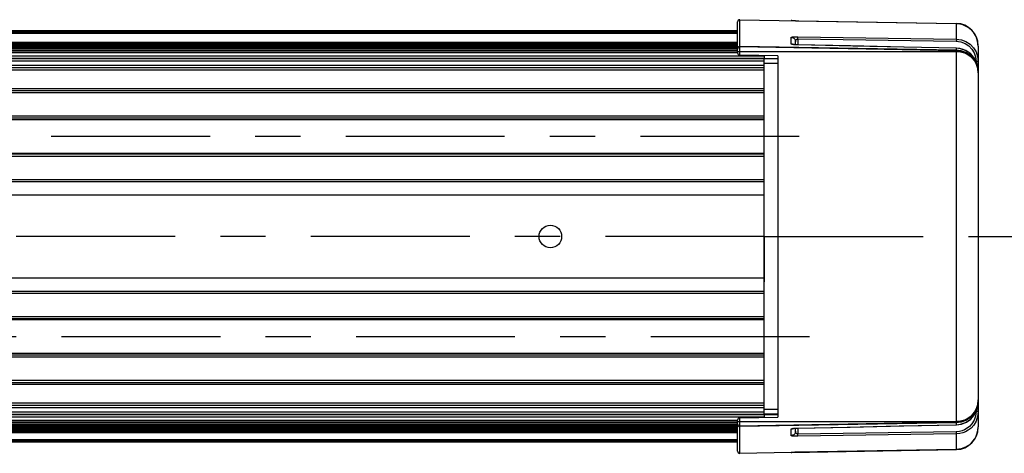
# Model space of a CAD drawing. Units: inches. Extents: x 0.4 to 16.6, y 0.6 to 10.4.
# Drawn here: x 10.5 to 12.7, y 4.6 to 5.6 of the extents above; entities that cross this region are included whole.
import ezdxf

# ---------------------------------------------------------------- set-up
doc = ezdxf.new("R2010")
doc.units = ezdxf.units.IN
doc.header["$LTSCALE"] = 0.935
doc.header["$MEASUREMENT"] = 0
doc.linetypes.add('CENTER', pattern=[0.6, 0.375, -0.075, 0.075, -0.075])
for name, color, linetype in [('3_ALL_AXES', 7, 'CONTINUOUS'), ('7_ALL_FEATURES', 7, 'CONTINUOUS'), ('AXIS', 7, 'CONTINUOUS'), ('DEFAULT_1', 7, 'CENTER')]:
    doc.layers.add(name, color=color, linetype=linetype)

msp = doc.modelspace()

# ---------------------------------------------------------------- linework, layer by layer
at = {"layer": '3_ALL_AXES', "color": 7, "linetype": 'CONTINUOUS'}
for p, q in [((12.1207, 5.5366), (8.7479, 5.5366)), ((12.1207, 5.5365), (8.7485, 5.5365)), ((12.1207, 5.5362), (8.7496, 5.5362)), ((12.1207, 5.5358), (8.7512, 5.5358)), ((12.1207, 5.5353), (8.7533, 5.5353)), ((12.1207, 5.5346), (8.7559, 5.5346)), ((12.1207, 5.5338), (8.7591, 5.5338)), ((12.1207, 5.5329), (8.7629, 5.5329)), ((12.1207, 5.5306), (8.772, 5.5306)), ((12.1207, 5.5113), (8.8487, 5.5113)), ((12.1207, 5.5087), (8.8593, 5.5087)), ((12.1207, 5.5059), (8.8692, 5.5059)), ((12.1207, 5.503), (8.8791, 5.503)), ((12.1207, 5.4999), (8.8895, 5.4999)), ((12.1207, 5.4967), (8.9003, 5.4967)), ((12.1207, 5.4934), (8.9116, 5.4934)), ((12.1207, 5.4895), (8.9251, 5.4895)), ((8.9689, 5.4766), (12.1797, 5.4766)), ((12.1797, 5.4766), (12.1797, 5.4749)), ((12.1797, 4.6878), (8.3216, 4.6878)), ((12.1797, 4.6878), (12.1797, 4.6895)), ((12.1207, 4.6749), (8.3653, 4.6749)), ((12.1207, 4.6709), (8.3787, 4.6709)), ((12.1207, 4.6676), (8.3899, 4.6676)), ((12.1207, 4.6644), (8.4007, 4.6644)), ((12.1207, 4.6614), (8.411, 4.6614)), ((12.1207, 4.6585), (8.4209, 4.6585)), ((12.1207, 4.6557), (8.4307, 4.6557)), ((12.1207, 4.653), (8.4413, 4.653)), ((12.1207, 4.6505), (8.4513, 4.6505)), ((12.1207, 4.6481), (8.4608, 4.6481)), ((12.1207, 4.6328), (8.5218, 4.6328)), ((12.1207, 4.6305), (8.5306, 4.6305)), ((12.1207, 4.6297), (8.5338, 4.6297)), ((12.1207, 4.6291), (8.5365, 4.6291)), ((12.1207, 4.6285), (8.5386, 4.6285)), ((12.1207, 4.6281), (8.5402, 4.6281)), ((12.1207, 4.6279), (8.5413, 4.6279)), ((12.1207, 4.6277), (8.5418, 4.6277))]:
    msp.add_line(p, q, dxfattribs=at)
at = {"layer": '7_ALL_FEATURES', "color": 7, "linetype": 'CONTINUOUS'}
for p, q in [((12.1207, 5.4879), (12.1207, 5.5565)), ((12.1257, 5.5614), (12.6038, 5.5531)), ((12.1257, 5.483), (12.1257, 5.5614)), ((12.239, 5.5588), (12.239, 5.5594)), ((12.2437, 5.5586), (12.2425, 5.5586)), ((12.6038, 5.5521), (12.2505, 5.5584)), ((12.6038, 5.5521), (12.6038, 5.5185)), ((12.2535, 5.5237), (12.6038, 5.5185)), ((12.6038, 5.494), (12.1257, 5.5022)), ((12.239, 5.5078), (12.239, 5.5222)), ((12.242, 5.5073), (12.239, 5.5078)), ((12.2447, 5.5059), (12.242, 5.5073)), ((12.2486, 5.506), (12.2486, 5.5125)), ((12.2535, 5.5057), (12.2515, 5.5058)), ((12.2535, 5.5188), (12.6038, 5.5136)), ((12.2535, 5.5188), (12.2535, 5.5058)), ((12.2535, 5.5057), (12.2535, 5.5058)), ((12.6522, 5.5039), (12.6521, 5.5039)), ((12.6522, 5.5028), (12.6522, 4.6615)), ((8.9267, 5.489), (12.1207, 5.489)), ((8.9519, 5.4816), (12.1797, 5.4816)), ((12.1207, 5.4914), (12.6038, 5.4914)), ((12.2093, 5.4815), (12.1255, 5.483)), ((12.6038, 5.4928), (12.1257, 5.5011)), ((12.1797, 5.4816), (12.1797, 5.4766)), ((12.2093, 5.4815), (12.2093, 4.6828)), ((12.6038, 5.4983), (12.6039, 5.4984)), ((12.6118, 5.4974), (12.6038, 5.4983)), ((12.6038, 5.4983), (12.6038, 4.6661)), ((12.6133, 5.4972), (12.6039, 5.4984)), ((12.6187, 5.4956), (12.6118, 5.4974)), ((12.625, 5.4929), (12.6187, 5.4956)), ((12.6311, 5.4892), (12.625, 5.4929)), ((12.6373, 5.484), (12.6311, 5.4892)), ((12.6431, 5.4771), (12.6373, 5.484)), ((12.1797, 5.4749), (8.9746, 5.4749)), ((12.1797, 5.47), (8.9913, 5.47)), ((12.1797, 5.4601), (9.0245, 5.4601)), ((12.1797, 5.4757), (12.2093, 5.4757)), ((12.1797, 4.6895), (12.1797, 5.4749)), ((12.2093, 5.4746), (12.1797, 5.4746)), ((12.2093, 5.4648), (12.1797, 5.4648)), ((12.6522, 5.4689), (12.6474, 5.4689)), ((12.1797, 5.4552), (9.0362, 5.4552)), ((9.048, 5.4503), (12.1797, 5.4503)), ((12.6514, 5.4571), (12.6514, 5.4571)), ((12.6522, 5.4562), (12.6515, 5.4562)), ((9.1408, 5.4094), (12.1797, 5.4094)), ((12.1797, 5.4045), (9.1469, 5.4045)), ((12.1797, 5.3996), (9.1531, 5.3996)), ((12.1797, 5.3484), (9.1971, 5.3484)), ((12.1797, 5.3435), (9.1982, 5.3435)), ((9.1988, 5.341), (12.1797, 5.341)), ((12.1797, 5.2638), (9.162, 5.2638)), ((9.1653, 5.2663), (12.1797, 5.2663)), ((12.1797, 5.2588), (9.1556, 5.2588)), ((12.1797, 5.2027), (9.0642, 5.2027)), ((12.1797, 5.2077), (9.0744, 5.2077)), ((12.1797, 5.1735), (8.9947, 5.1735)), ((8.296, 4.9908), (12.1797, 4.9908)), ((8.2265, 4.9616), (12.1797, 4.9616)), ((8.2163, 4.9567), (12.1797, 4.9567)), ((12.1797, 4.898), (8.1255, 4.898)), ((8.1288, 4.9006), (12.1797, 4.9006)), ((8.1352, 4.9055), (12.1797, 4.9055)), ((12.1797, 4.8234), (8.0919, 4.8234)), ((8.0925, 4.8209), (12.1797, 4.8209)), ((8.0936, 4.8159), (12.1797, 4.8159)), ((8.1377, 4.7648), (12.1797, 4.7648)), ((8.1438, 4.7598), (12.1797, 4.7598)), ((12.1797, 4.7549), (8.15, 4.7549)), ((12.1797, 4.7141), (8.2428, 4.7141)), ((8.2545, 4.7091), (12.1797, 4.7091)), ((8.2663, 4.7042), (12.1797, 4.7042)), ((12.2093, 4.6995), (12.1797, 4.6995)), ((12.648, 4.6961), (12.6514, 4.7073)), ((12.6514, 4.7073), (12.6514, 4.7073)), ((12.6522, 4.7082), (12.6515, 4.7082)), ((12.6522, 4.7162), (12.6522, 4.7162)), ((8.2992, 4.6944), (12.1797, 4.6944)), ((8.3159, 4.6895), (12.1797, 4.6895)), ((12.1797, 4.6828), (8.3386, 4.6828)), ((12.1207, 4.6754), (8.3637, 4.6754)), ((12.1207, 4.6078), (12.1207, 4.6764)), ((12.1255, 4.6813), (12.2093, 4.6828)), ((12.1257, 4.6029), (12.1257, 4.6814)), ((12.2093, 4.6897), (12.1797, 4.6897)), ((12.1797, 4.6886), (12.2093, 4.6886)), ((12.1797, 4.6878), (12.1797, 4.6828)), ((12.626, 4.672), (12.6355, 4.6787)), ((12.6355, 4.6787), (12.6428, 4.6868)), ((12.6428, 4.6868), (12.648, 4.6961)), ((12.6522, 4.6954), (12.6474, 4.6954)), ((12.1207, 4.673), (12.6038, 4.673)), ((12.6038, 4.6716), (12.1257, 4.6632)), ((12.6038, 4.6703), (12.1257, 4.6621)), ((12.239, 4.6566), (12.242, 4.6571)), ((12.239, 4.6422), (12.239, 4.6566)), ((12.242, 4.6571), (12.2432, 4.6577)), ((12.2466, 4.6583), (12.2479, 4.6584)), ((12.2486, 4.6518), (12.2486, 4.6583)), ((12.2535, 4.6585), (12.2535, 4.6586)), ((12.2535, 4.6585), (12.2535, 4.6455)), ((12.6038, 4.6661), (12.6152, 4.6677)), ((12.6038, 4.6661), (12.6039, 4.666)), ((12.6152, 4.6677), (12.626, 4.672)), ((12.6501, 4.6472), (12.6516, 4.6539)), ((12.6516, 4.6539), (12.6522, 4.6615)), ((12.6522, 4.6605), (12.6521, 4.6605)), ((12.6038, 4.6507), (12.2535, 4.6455)), ((12.6038, 4.6458), (12.2535, 4.6406)), ((12.6038, 4.6458), (12.6038, 4.6123)), ((12.239, 4.6049), (12.6038, 4.6113)), ((12.2535, 4.606), (12.6038, 4.6123)), ((12.239, 4.6049), (12.1257, 4.6029)), ((12.239, 4.6049), (12.239, 4.6055)), ((12.2414, 4.6057), (12.2425, 4.6057)), ((12.2415, 4.6057), (12.2425, 4.6057)), ((12.2493, 4.6059), (12.2517, 4.6059)), ((12.2515, 4.6059), (12.2535, 4.606))]:
    msp.add_line(p, q, dxfattribs=at)
at = {"layer": '7_ALL_FEATURES', "color": 7, "linetype": 'CENTER'}
msp.add_line((12.2797, 4.8607), (8.0025, 4.8607), dxfattribs=at)
at = {"layer": '7_ALL_FEATURES', "color": 7, "linetype": 'CONTINUOUS'}
for points in [[(12.2433, 5.5586), (12.2423, 5.5586), (12.2414, 5.5587), (12.2407, 5.5587), (12.2401, 5.5587), (12.2396, 5.5588), (12.2393, 5.5588), (12.2391, 5.5588), (12.239, 5.5588)], [(12.2425, 5.5586), (12.2416, 5.5587), (12.241, 5.5587), (12.2405, 5.5587), (12.2402, 5.5587), (12.2401, 5.5588)], [(12.2524, 5.5584), (12.2493, 5.5584), (12.2481, 5.5585), (12.2468, 5.5585), (12.2456, 5.5585), (12.2444, 5.5586), (12.2433, 5.5586)], [(12.2499, 5.5584), (12.2487, 5.5585), (12.2476, 5.5585), (12.2466, 5.5585), (12.2455, 5.5585), (12.2446, 5.5586), (12.2437, 5.5586)], [(12.2535, 5.5584), (12.2535, 5.5588), (12.2535, 5.5592)], [(12.6038, 5.5531), (12.6039, 5.5527), (12.6039, 5.5521)], [(12.6522, 5.5028), (12.6509, 5.514), (12.6473, 5.5241), (12.6422, 5.5326), (12.6363, 5.5391), (12.6302, 5.5439), (12.6242, 5.5473), (12.6181, 5.5497), (12.6115, 5.5514), (12.6038, 5.5521)], [(12.239, 5.5222), (12.2391, 5.5224), (12.2393, 5.5225), (12.2396, 5.5227), (12.2401, 5.5228), (12.2407, 5.523), (12.2414, 5.5231), (12.2423, 5.5232), (12.2434, 5.5234), (12.2445, 5.5235), (12.2458, 5.5236), (12.2471, 5.5236), (12.2483, 5.5237), (12.2494, 5.5237), (12.2505, 5.5237), (12.2515, 5.5237), (12.2525, 5.5237), (12.2535, 5.5237)], [(12.2535, 5.5188), (12.2535, 5.5205), (12.2535, 5.522), (12.2535, 5.5231), (12.2535, 5.5237)], [(12.1207, 5.4974), (12.1211, 5.4993), (12.1222, 5.5008), (12.1238, 5.5019), (12.1257, 5.5022)], [(12.239, 5.5222), (12.242, 5.5217), (12.2447, 5.5203), (12.2468, 5.5181), (12.2482, 5.5155), (12.2486, 5.5125)], [(12.2466, 5.506), (12.2454, 5.5061), (12.2442, 5.5062), (12.2432, 5.5064), (12.2423, 5.5065), (12.2415, 5.5067), (12.2408, 5.5068), (12.2402, 5.507), (12.2397, 5.5072), (12.2393, 5.5074), (12.2391, 5.5076), (12.239, 5.5078)], [(12.2488, 5.506), (12.2471, 5.5061), (12.2455, 5.5062), (12.2442, 5.5064), (12.2434, 5.5066), (12.2431, 5.5066)], [(12.2492, 5.5058), (12.2479, 5.5059), (12.2466, 5.506)], [(12.2486, 5.5125), (12.2487, 5.5127), (12.2487, 5.513), (12.2487, 5.5133), (12.2488, 5.5137), (12.2489, 5.5141), (12.2491, 5.5147), (12.2493, 5.5152), (12.2495, 5.5158), (12.2498, 5.5164), (12.2502, 5.517), (12.2507, 5.5175), (12.2511, 5.5179), (12.2516, 5.5183), (12.252, 5.5185), (12.2525, 5.5187), (12.253, 5.5188), (12.2535, 5.5188)], [(12.2526, 5.5059), (12.2507, 5.5059), (12.2488, 5.506)], [(12.2515, 5.5058), (12.2504, 5.5058), (12.2492, 5.5058)], [(12.6039, 5.4984), (12.4881, 5.5008), (12.3698, 5.5034), (12.2526, 5.5059)], [(12.6038, 5.4983), (12.4887, 5.5007), (12.3753, 5.5031), (12.2535, 5.5057)], [(12.6038, 5.5185), (12.6149, 5.5171), (12.6251, 5.5132), (12.6343, 5.5072), (12.6419, 5.4993), (12.6474, 5.4903), (12.6509, 5.4803), (12.6522, 5.4689)], [(12.6038, 5.5185), (12.6039, 5.5176), (12.6039, 5.5159), (12.6038, 5.5136)], [(12.6038, 5.5136), (12.6138, 5.5123), (12.623, 5.5089), (12.6313, 5.5035), (12.6381, 5.4963), (12.643, 5.4882), (12.6462, 5.4792), (12.6473, 5.4692)], [(12.6522, 5.4459), (12.651, 5.4565), (12.6474, 5.4666), (12.6417, 5.4756), (12.634, 5.4832), (12.6249, 5.489), (12.6146, 5.4927), (12.6038, 5.494)], [(12.6038, 5.4914), (12.6099, 5.491), (12.616, 5.4898), (12.622, 5.4878), (12.6281, 5.4849), (12.634, 5.4809), (12.6391, 5.4762), (12.643, 5.4715), (12.6458, 5.4673), (12.6478, 5.4634), (12.6493, 5.4597), (12.6504, 5.4564), (12.6511, 5.4534), (12.6517, 5.4506), (12.652, 5.4481), (12.6521, 5.4457), (12.6522, 5.4436)], [(12.6514, 5.4571), (12.6487, 5.4665), (12.643, 5.4773), (12.6347, 5.4864), (12.6247, 5.4932), (12.6133, 5.4972)], [(12.6514, 5.4571), (12.6481, 5.468), (12.6431, 5.4771)], [(12.6522, 5.4482), (12.6521, 5.4514), (12.6518, 5.4543), (12.6514, 5.4571)], [(12.6522, 5.4482), (12.6522, 5.4501), (12.6518, 5.4548), (12.6514, 5.4571)], [(12.6522, 4.7208), (12.6521, 4.7186), (12.652, 4.7163), (12.6517, 4.7137), (12.6511, 4.711), (12.6504, 4.7079), (12.6493, 4.7046), (12.6478, 4.701), (12.6458, 4.697), (12.643, 4.6928), (12.6391, 4.6882), (12.634, 4.6835), (12.6281, 4.6795), (12.622, 4.6765), (12.616, 4.6745), (12.6099, 4.6733), (12.6038, 4.673)], [(12.6522, 4.7184), (12.651, 4.7078), (12.6474, 4.6978), (12.6417, 4.6887), (12.634, 4.6811), (12.6249, 4.6753), (12.6146, 4.6717), (12.6038, 4.6703)], [(12.6039, 4.666), (12.6131, 4.6671), (12.6244, 4.6711), (12.6346, 4.6778), (12.6428, 4.6868), (12.6487, 4.6976), (12.6514, 4.7073)], [(12.6514, 4.7073), (12.6519, 4.7105), (12.6521, 4.7134), (12.6522, 4.7162)], [(12.6514, 4.7073), (12.6517, 4.7094), (12.6521, 4.714), (12.6522, 4.7162)], [(12.6522, 4.6954), (12.6509, 4.6841), (12.6473, 4.6739), (12.6422, 4.6654), (12.6363, 4.6589), (12.6303, 4.6541), (12.6243, 4.6507), (12.6182, 4.6482), (12.6115, 4.6466), (12.6038, 4.6458)], [(12.6473, 4.6951), (12.6462, 4.6852), (12.643, 4.676), (12.6384, 4.6683), (12.6331, 4.6625), (12.6276, 4.6582), (12.6222, 4.6551), (12.6168, 4.6529), (12.6107, 4.6513), (12.6038, 4.6507)], [(12.1207, 4.6669), (12.1211, 4.6651), (12.1222, 4.6635), (12.1238, 4.6625), (12.1257, 4.6621)], [(12.239, 4.6566), (12.2391, 4.6568), (12.2393, 4.657), (12.2397, 4.6571), (12.2402, 4.6573), (12.2408, 4.6575), (12.2415, 4.6577), (12.2423, 4.6578), (12.2432, 4.658), (12.2442, 4.6581), (12.2454, 4.6582), (12.2466, 4.6583)], [(12.2433, 4.6577), (12.2431, 4.6577), (12.2433, 4.6577), (12.244, 4.6579), (12.2451, 4.658), (12.2465, 4.6582), (12.2482, 4.6583)], [(12.2479, 4.6584), (12.2492, 4.6585), (12.2504, 4.6585), (12.2515, 4.6586), (12.2535, 4.6586)], [(12.2482, 4.6583), (12.2501, 4.6584), (12.252, 4.6585), (12.2535, 4.6585)], [(12.2535, 4.6586), (12.3624, 4.6609), (12.4779, 4.6634), (12.6038, 4.6661)], [(12.2535, 4.6585), (12.3696, 4.661), (12.4879, 4.6635), (12.6039, 4.666)], [(12.2486, 4.6519), (12.2482, 4.6489), (12.2468, 4.6462), (12.2447, 4.6441), (12.242, 4.6427), (12.239, 4.6422)], [(12.2535, 4.6406), (12.2525, 4.6406), (12.2515, 4.6406), (12.2505, 4.6406), (12.2494, 4.6406), (12.2483, 4.6407), (12.2471, 4.6407), (12.2458, 4.6408), (12.2445, 4.6409), (12.2434, 4.641), (12.2423, 4.6411), (12.2414, 4.6412), (12.2407, 4.6414), (12.2401, 4.6415), (12.2396, 4.6417), (12.2393, 4.6418), (12.2391, 4.642), (12.239, 4.6422)], [(12.2535, 4.6455), (12.253, 4.6455), (12.2525, 4.6456), (12.252, 4.6458), (12.2516, 4.6461), (12.2511, 4.6464), (12.2507, 4.6468), (12.2502, 4.6474), (12.2498, 4.6479), (12.2495, 4.6485), (12.2493, 4.6491), (12.2491, 4.6497), (12.2489, 4.6502), (12.2488, 4.6507), (12.2487, 4.651), (12.2487, 4.6514), (12.2487, 4.6516), (12.2486, 4.6519)], [(12.2535, 4.6406), (12.2535, 4.6412), (12.2535, 4.6423), (12.2535, 4.6438), (12.2535, 4.6455)], [(12.6038, 4.6458), (12.6039, 4.6467), (12.6039, 4.6485), (12.6038, 4.6507)], [(12.6038, 4.6123), (12.615, 4.6137), (12.6251, 4.6175), (12.6334, 4.6228), (12.6398, 4.6288), (12.6444, 4.635), (12.6478, 4.6411), (12.6501, 4.6472)], [(12.6038, 4.6113), (12.6039, 4.6116), (12.6039, 4.6123)], [(12.239, 4.6055), (12.2391, 4.6055), (12.2393, 4.6056), (12.2396, 4.6056), (12.2401, 4.6056), (12.2407, 4.6056), (12.2414, 4.6057)], [(12.24, 4.6056), (12.24, 4.6056), (12.2403, 4.6056), (12.2408, 4.6056), (12.2415, 4.6057)], [(12.2425, 4.6057), (12.2434, 4.6057), (12.2445, 4.6058), (12.2457, 4.6058), (12.247, 4.6058), (12.2484, 4.6059), (12.2499, 4.6059)], [(12.2425, 4.6057), (12.2433, 4.6057), (12.2444, 4.6058), (12.2456, 4.6058), (12.2468, 4.6058), (12.2481, 4.6059), (12.2493, 4.6059)], [(12.2535, 4.6052), (12.2535, 4.6055), (12.2535, 4.606)]]:
    msp.add_lwpolyline(points, dxfattribs=at)
for centre, radius, start, end in [((12.1256, 5.5565), 0.00492, 89, 180), ((12.2388, 5.5496), 0.00984, 67.6609, 89), ((12.603, 5.5039), 0.0492, 0, 89), ((12.1256, 5.4962), 0.00492, 89, 180), ((12.1256, 5.4879), 0.00492, 180, 269), ((12.603, 5.4436), 0.0492, 0, 89), ((12.603, 4.7208), 0.0492, 271, 360), ((12.1256, 4.6764), 0.00492, 91, 180), ((12.1256, 4.6681), 0.00492, 180, 271), ((12.603, 4.6605), 0.0492, 271, 360), ((12.1256, 4.6078), 0.00492, 180, 271), ((12.2388, 4.6147), 0.00984, 271, 292.2888)]:
    msp.add_arc(centre, radius, start, end, dxfattribs=at)
at = {"layer": 'AXIS', "color": 7, "linetype": 'CENTER'}
for q in [(12.1797, 5.1822), (4.3248, 5.0822), (12.7921, 5.0822), (12.1797, 4.9822)]:
    msp.add_line((12.1797, 5.0822), q, dxfattribs=at)
at = {"layer": 'AXIS', "color": 7, "linetype": 'CONTINUOUS'}
msp.add_circle((11.7073, 5.0822), 0.0249, dxfattribs=at)
at = {"layer": 'DEFAULT_1', "color": 7, "linetype": 'CENTER'}
msp.add_line((8.0025, 5.3036), (12.2797, 5.3036), dxfattribs=at)

doc.saveas('drawing.dxf')
